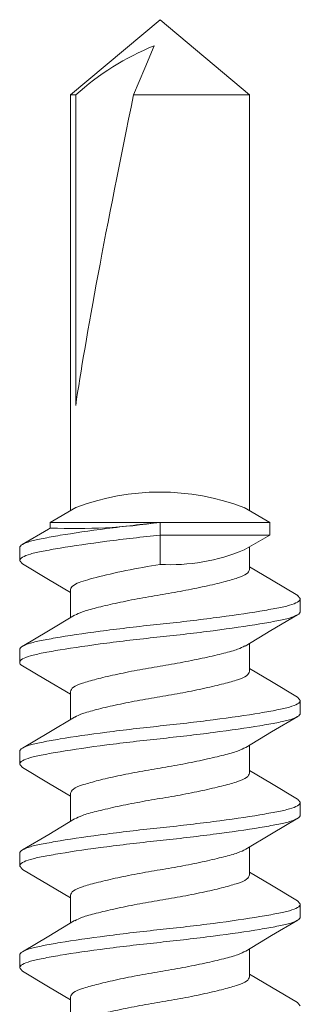
# Model space of a CAD drawing. Units: inches. Extents: x 12 to 347, y 4 to 229.
# Drawn here: x 253 to 253, y 202 to 202 of the extents above; entities that cross this region are included whole.
import ezdxf

# ---------------------------------------------------------------- set-up
doc = ezdxf.new("R2010")
doc.units = ezdxf.units.IN
doc.header["$MEASUREMENT"] = 0
doc.linetypes.add('SLD-Solid', pattern=[0])

# ---------------------------------------------------------------- blocks, each defined once
blk = doc.blocks.new('666')
at = {"color": 7, "linetype": 'SLD-Solid', "lineweight": 15}
for p, q in [((-1.228689288355156, -0.2394870695481757), (-1.236317434400746, -0.2523777656337813)), ((-1.227042781542366, -0.2381268481782683), (-1.220792782076217, -0.2381268481782683)), ((-1.211506231021929, -0.2523986333094115), (-1.219124587180715, -0.2395235157938203)), ((-1.178689283459448, -0.2394870695481757), (-1.186317429505095, -0.2523777656337813)), ((-1.177042776646715, -0.2381268481782683), (-1.170792777180566, -0.2381268481782683)), ((-1.161506226126278, -0.2523986333094115), (-1.169124582285008, -0.2395235157938203)), ((-1.128689278563741, -0.2394870695481757), (-1.136317424609445, -0.2523777656337813)), ((-1.127042771751064, -0.2381268481782683), (-1.120792772284915, -0.2381268481782683)), ((-1.11150622123057, -0.2523986333094115), (-1.1191245773893, -0.2395235157938203)), ((-1.078718435621909, -0.2395361427313389), (-1.08542087361144, -0.2508671026684226)), ((-1.077042792895725, -0.2381268481782683), (-1.070792793429575, -0.2381268481782683)), ((-1.061529690437737, -0.2523576450329017), (-1.069178099165981, -0.239434513072041)), ((-1.028690544902531, -0.239489150357457), (-1.036317777729607, -0.2523783431271056)), ((-1.027042793729152, -0.2381268481782683), (-1.020792793690077, -0.2381268481782683)), ((-1.011563857281089, -0.2522988048792456), (-1.01921414062474, -0.239376254994994)), ((-1.08542087361144, -0.2508671026684226), (-1.092716250584601, -0.2630538068865746)), ((-1.236317434400746, -0.2523777656337813), (-1.242717426300885, -0.2630538068865746)), ((-1.203896262266255, -0.26509206500711), (-1.211506231021929, -0.2523986333094115)), ((-1.186317429505095, -0.2523777656337813), (-1.192717421405177, -0.2630538068865746)), ((-1.153896257370604, -0.26509206500711), (-1.161506226126278, -0.2523986333094115)), ((-1.136317424609445, -0.2523777656337813), (-1.14271741650947, -0.2630538068865746)), ((-1.103896252474954, -0.26509206500711), (-1.11150622123057, -0.2523986333094115)), ((-1.053890769099894, -0.265101240734424), (-1.061529690437737, -0.2523576450329017)), ((-1.036317777729607, -0.2523783431271056), (-1.042717430466894, -0.2630538068865746)), ((-1.01098620330481, -0.2532626366616739), (-1.011563857281089, -0.2522988048792456)), ((-1.008292793917974, -0.2531268465010896), (-1.011088112830691, -0.253126847813661)), ((-1.000985523599127, -0.2657834116039055), (-1.008292793917974, -0.2531268465010896)), ((-1.008292793917974, -0.3071268465010633), (-1.008292793917974, -0.2531268465010896)), ((-1.241434373622781, -0.2630538068865746), (-1.255118243045615, -0.2630538068865746)), ((-1.19143436872713, -0.2630538068865746), (-1.205118238149907, -0.2630538068865746)), ((-1.141434363831479, -0.2630538068865746), (-1.1551182332542, -0.2630538068865746)), ((-1.091434358935771, -0.2630538068865746), (-1.105118228358549, -0.2630538068865746)), ((-1.041434380080489, -0.2630538068865746), (-1.055118070755327, -0.2630538068865746)), ((-0.7983994653845343, -0.2630538066706265), (-1.002561461070854, -0.2630538068865746)), ((-0.7983994653845343, -0.2656849252147993), (-0.9508802820025153, -0.2656849260749539)), ((-0.7614177969392699, -0.3071268465010633), (-0.7983994653845343, -0.2630538066706265)), ((-0.7983994653845343, -0.2656849252147993), (-0.7983994653845343, -0.2630538066706265)), ((-0.7983994653845343, -0.3511998863315), (-0.7983994653845343, -0.2941431532342165)), ((-0.7852636148036822, -0.2996687888550866), (-0.798399461390602, -0.2941431533648426)), ((-0.7742217956930517, -0.3043261728650748), (-0.7852636148036822, -0.2996687888550866)), ((-1.02893438114819, -0.3071268465010633), (-1.014542793917997, -0.3071268465010633)), ((-1.014542793917997, -0.3071268465010633), (-1.008292793917974, -0.3071268465010633)), ((-1.014542793917997, -0.3611268465010369), (-1.014542793917997, -0.3071268465010633)), ((-1.008292793917974, -0.3611268465010369), (-1.008292793917974, -0.3071268465010633)), ((-0.7983994653845343, -0.3511998863315), (-0.7614177969392699, -0.3071268465010633)), ((-1.236517380007683, -0.3618746073835553), (-1.230118153515434, -0.3511998861155519)), ((-1.231401201610197, -0.3511998861155519), (-1.217715255961423, -0.3511998861155519)), ((-1.218841450451521, -0.3493212544843516), (-1.211231738359572, -0.3620224135928254)), ((-1.186517375112032, -0.3618746073835553), (-1.180118148619783, -0.3511998861155519)), ((-1.181401196714489, -0.3511998861155519), (-1.167715251065772, -0.3511998861155519)), ((-1.16884144555587, -0.3493212544843516), (-1.161231733463865, -0.3620224135928254)), ((-1.136517370216325, -0.3618746073835553), (-1.130118143724076, -0.3511998861155519)), ((-1.131401191818838, -0.3511998861155519), (-1.117715246170064, -0.3511998861155519)), ((-1.118841440660162, -0.3493212544843516), (-1.111231728568157, -0.3620224135928254)), ((-1.086517365320617, -0.3618746073835553), (-1.080118138828368, -0.3511998861155519)), ((-1.081401186923188, -0.3511998861155519), (-1.067715241274357, -0.3511998861155519)), ((-1.069053310190895, -0.3489668477451175), (-1.061424673734223, -0.3616981190056947)), ((-1.036545193227482, -0.3619228739093785), (-1.030117985808431, -0.3511998861155519)), ((-1.031401205776262, -0.3511998861155519), (-1.020274126765116, -0.3511998861155519)), ((-1.021850064236844, -0.348470281398221), (-1.014542793917997, -0.3611268465010369)), ((-1.008292793917974, -0.3611268465010369), (-1.00097233635563, -0.3484474429120326)), ((-1.002561461070854, -0.3511998861155519), (-0.7983994653845343, -0.3511998863315)), ((-1.244155549687548, -0.3747820416091088), (-1.236517380007683, -0.3618746073835553)), ((-1.211231738359572, -0.3620224135928254), (-1.203614097192542, -0.3748891345386198)), ((-1.19415554479184, -0.3747820416091088), (-1.186517375112032, -0.3618746073835553)), ((-1.161231733463865, -0.3620224135928254), (-1.153614092296834, -0.3748891345386198)), ((-1.14415553989619, -0.3747820416091088), (-1.136517370216325, -0.3618746073835553)), ((-1.111231728568157, -0.3620224135928254), (-1.103614087401127, -0.3748891345386198)), ((-1.094155535000539, -0.3747820416091088), (-1.086517365320617, -0.3618746073835553)), ((-1.061424673734223, -0.3616981190056947), (-1.053721013560903, -0.374713164071494)), ((-1.044197901072721, -0.3748513545584444), (-1.036545193227482, -0.3619228739093785)), ((-1.014542793917997, -0.3611268465010369), (-1.008292793917974, -0.3611268465010369)), ((-1.195792784211676, -0.3761268448238582), (-1.202042783677769, -0.3761268448238582)), ((-1.145792779315968, -0.3761268448238582), (-1.152042778782118, -0.3761268448238582)), ((-1.095792774420318, -0.3761268448238582), (-1.102042773886467, -0.3761268448238582)), ((-1.045792793273392, -0.3761268448238582), (-1.052042795031184, -0.3761268448238582))]:
    blk.add_line(p, q, dxfattribs=at)
for centre, radius, start, end in [((-0.7182197714313929, -0.2650813833243717), 0.2931043830053027, 177.7004126869127, 188.2474611917081), ((-1.109207935492861, -0.3071147008679134), 0.1157913146335192, 339.1046435273129, 20.8980317170242), ((-0.8936673513904907, -0.3521781997087317), 0.1286742291561032, 21.83192251424694, 42.2361616555585), ((-0.9344600840065596, -0.312090672763901), 0.09460461083674757, 176.9923563947231, 202.5971501690062)]:
    blk.add_arc(centre, radius, start, end, dxfattribs=at)
blk.add_ellipse((-0.7737955474702289, -0.3071268465010633), major_axis=(0.2047410228804223, -0.04343165256993702), ratio=0.03659072101927532, start_param=1.699016555789833, end_param=2.623498449635654, dxfattribs=at)
for points in [[(-1.227042781542366, -0.2381268481782683), (-1.22868935252103, -0.2394967631862244)], [(-1.177042776646715, -0.2381268481782683), (-1.178689347625379, -0.2394967631862244)], [(-1.127042771751064, -0.2381268481782683), (-1.128689342729729, -0.2394967631862244)], [(-1.027042793729152, -0.2381268481782683), (-1.028690601047686, -0.2394977944242953)], [(-1.244155421355686, -0.3747645884774045), (-1.245792789107384, -0.3761268448238582)], [(-1.194155416459978, -0.3747645884774045), (-1.195792784211676, -0.3761268448238582)], [(-1.144155411564327, -0.3747645884774045), (-1.145792779315968, -0.3761268448238582)], [(-1.094155406668676, -0.3747645884774045), (-1.095792774420318, -0.3761268448238582)], [(-1.044197477119269, -0.3747995726566558), (-1.045792793273392, -0.3761268448238582)]]:
    blk.add_open_spline(points, degree=1, dxfattribs=at)
for points, knots in [([(-1.202042782252249, -0.3761268465010232), (-1.203159237220689, -0.3761268465010232), (-1.204272327558954, -0.374202589918383), (-1.205757033527505, -0.36905365047798), (-1.206198130189875, -0.3670169329359112), (-1.207146128043121, -0.3621665211503284), (-1.207653532448205, -0.3593353891601225), (-1.20924066874062, -0.3497473312926616), (-1.2103860459967, -0.3418611250253605), (-1.212589120139512, -0.3248361088832041), (-1.21364067245662, -0.3157518465010583), (-1.215444892047856, -0.2985018465010683), (-1.216496444364964, -0.2894175841189224), (-1.218699518507776, -0.272392567976766), (-1.219844895763856, -0.264506361709465), (-1.221432032056214, -0.254918303842004), (-1.221939436461355, -0.2520871718517981), (-1.2228874343146, -0.2472367600662153), (-1.223328530976971, -0.2452000425241465), (-1.224813236945522, -0.2400511030837436), (-1.22592632728373, -0.2381268465011033), (-1.227042782252227, -0.2381268465011033)], [0, 0, 0, 0, 0.1249999999999999, 0.1249999999999999, 0.1874999999999999, 0.1874999999999999, 0.2499999999999999, 0.2499999999999999, 0.375, 0.375, 0.5, 0.5, 0.625, 0.625, 0.7500000000000001, 0.7500000000000001, 0.8125000000000001, 0.8125000000000001, 0.875, 0.875, 1, 1, 1, 1]), ([(-1.195792782252227, -0.3761268465010232), (-1.196909237220723, -0.3761268465010232), (-1.198022327558988, -0.374202589918383), (-1.199507033527482, -0.36905365047798), (-1.199948130189853, -0.3670169329359112), (-1.200896128043098, -0.3621665211503284), (-1.201403532448296, -0.3593353891601225), (-1.202990668740597, -0.3497473312926616), (-1.204136045996677, -0.3418611250253605), (-1.206339120139489, -0.3248361088832041), (-1.207390672456597, -0.3157518465010583), (-1.209194892047833, -0.2985018465010683), (-1.210246444364941, -0.2894175841189224), (-1.212449518507754, -0.272392567976766), (-1.213594895763833, -0.264506361709465), (-1.215182032056248, -0.254918303842004), (-1.215689436461332, -0.2520871718517981), (-1.216637434314578, -0.2472367600662153), (-1.217078530976949, -0.2452000425241465), (-1.218563236945499, -0.2400511030837436), (-1.219676327283764, -0.2381268465011033), (-1.220792782252204, -0.2381268465011033)], [0, 0, 0, 0, 0.1249999999999999, 0.1249999999999999, 0.1874999999999999, 0.1874999999999999, 0.2499999999999999, 0.2499999999999999, 0.3750000000000001, 0.3750000000000001, 0.5000000000000001, 0.5000000000000001, 0.6250000000000001, 0.6250000000000001, 0.7500000000000002, 0.7500000000000002, 0.8125000000000002, 0.8125000000000002, 0.8750000000000001, 0.8750000000000001, 1, 1, 1, 1]), ([(-1.152042777356542, -0.3761268465010232), (-1.153159232324981, -0.3761268465010232), (-1.154272322663303, -0.374202589918383), (-1.155757028631854, -0.36905365047798), (-1.156198125294225, -0.3670169329359112), (-1.157146123147413, -0.3621665211503284), (-1.157653527552554, -0.3593353891601225), (-1.159240663844969, -0.3497473312926616), (-1.160386041101049, -0.3418611250253605), (-1.162589115243804, -0.3248361088832041), (-1.163640667560969, -0.3157518465010583), (-1.165444887152148, -0.2985018465010683), (-1.166496439469313, -0.2894175841189224), (-1.168699513612069, -0.272392567976766), (-1.169844890868148, -0.264506361709465), (-1.171432027160506, -0.254918303842004), (-1.171939431565704, -0.2520871718517981), (-1.172887429418893, -0.2472367600662153), (-1.173328526081264, -0.2452000425241465), (-1.174813232049814, -0.2400511030837436), (-1.175926322388079, -0.2381268465011033), (-1.177042777356576, -0.2381268465011033)], [0, 0, 0, 0, 0.1249999999999999, 0.1249999999999999, 0.1874999999999999, 0.1874999999999999, 0.2499999999999999, 0.2499999999999999, 0.375, 0.375, 0.5, 0.5, 0.625, 0.625, 0.7500000000000001, 0.7500000000000001, 0.8125000000000001, 0.8125000000000001, 0.875, 0.875, 1, 1, 1, 1]), ([(-1.145792777356576, -0.3761268465010232), (-1.146909232325015, -0.3761268465010232), (-1.14802232266328, -0.374202589918383), (-1.149507028631831, -0.36905365047798), (-1.149948125294202, -0.3670169329359112), (-1.150896123147447, -0.3621665211503284), (-1.151403527552588, -0.3593353891601225), (-1.152990663844946, -0.3497473312926616), (-1.154136041101026, -0.3418611250253605), (-1.156339115243782, -0.3248361088832041), (-1.157390667560946, -0.3157518465010583), (-1.159194887152182, -0.2985018465010683), (-1.16024643946929, -0.2894175841189224), (-1.162449513612103, -0.272392567976766), (-1.163594890868183, -0.264506361709465), (-1.16518202716054, -0.254918303842004), (-1.165689431565681, -0.2520871718517981), (-1.166637429418927, -0.2472367600662153), (-1.167078526081298, -0.2452000425241465), (-1.168563232049792, -0.2400511030837436), (-1.169676322388057, -0.2381268465011033), (-1.170792777356553, -0.2381268465011033)], [0, 0, 0, 0, 0.1249999999999999, 0.1249999999999999, 0.1874999999999999, 0.1874999999999999, 0.2499999999999999, 0.2499999999999999, 0.3750000000000001, 0.3750000000000001, 0.5000000000000001, 0.5000000000000001, 0.6250000000000001, 0.6250000000000001, 0.7500000000000002, 0.7500000000000002, 0.8125000000000002, 0.8125000000000002, 0.8750000000000001, 0.8750000000000001, 1, 1, 1, 1]), ([(-1.102042772460834, -0.3761268465010232), (-1.10315922742933, -0.3761268465010232), (-1.104272317767652, -0.374202589918383), (-1.105757023736146, -0.36905365047798), (-1.106198120398574, -0.3670169329359112), (-1.107146118251706, -0.3621665211503284), (-1.107653522656904, -0.3593353891601225), (-1.109240658949261, -0.3497473312926616), (-1.110386036205398, -0.3418611250253605), (-1.112589110348097, -0.3248361088832041), (-1.113640662665262, -0.3157518465010583), (-1.11544488225644, -0.2985018465010683), (-1.116496434573662, -0.2894175841189224), (-1.118699508716361, -0.272392567976766), (-1.119844885972441, -0.264506361709465), (-1.121432022264855, -0.254918303842004), (-1.121939426669996, -0.2520871718517981), (-1.122887424523185, -0.2472367600662153), (-1.123328521185556, -0.2452000425241465), (-1.124813227154107, -0.2400511030837436), (-1.125926317492429, -0.2381268465011033), (-1.127042772460868, -0.2381268465011033)], [0, 0, 0, 0, 0.1249999999999999, 0.1249999999999999, 0.1874999999999999, 0.1874999999999999, 0.2499999999999999, 0.2499999999999999, 0.375, 0.375, 0.5, 0.5, 0.625, 0.625, 0.7500000000000001, 0.7500000000000001, 0.8125000000000001, 0.8125000000000001, 0.875, 0.875, 1, 1, 1, 1]), ([(-1.095792772460868, -0.3761268465010232), (-1.096909227429308, -0.3761268465010232), (-1.098022317767629, -0.374202589918383), (-1.09950702373618, -0.36905365047798), (-1.099948120398551, -0.3670169329359112), (-1.100896118251796, -0.3621665211503284), (-1.101403522656881, -0.3593353891601225), (-1.102990658949295, -0.3497473312926616), (-1.104136036205375, -0.3418611250253605), (-1.106339110348074, -0.3248361088832041), (-1.107390662665296, -0.3157518465010583), (-1.109194882256531, -0.2985018465010683), (-1.110246434573639, -0.2894175841189224), (-1.112449508716395, -0.272392567976766), (-1.113594885972532, -0.264506361709465), (-1.115182022264833, -0.254918303842004), (-1.115689426670031, -0.2520871718517981), (-1.116637424523219, -0.2472367600662153), (-1.117078521185647, -0.2452000425241465), (-1.118563227154084, -0.2400511030837436), (-1.119676317492406, -0.2381268465011033), (-1.120792772460902, -0.2381268465011033)], [0, 0, 0, 0, 0.1249999999999999, 0.1249999999999999, 0.1874999999999999, 0.1874999999999999, 0.2499999999999999, 0.2499999999999999, 0.3750000000000001, 0.3750000000000001, 0.5000000000000001, 0.5000000000000001, 0.6250000000000001, 0.6250000000000001, 0.7500000000000002, 0.7500000000000002, 0.8125000000000002, 0.8125000000000002, 0.8750000000000001, 0.8750000000000001, 1, 1, 1, 1]), ([(-1.077042792895725, -0.2381268481782683), (-1.077606033339237, -0.2381448901538477), (-1.078175503642058, -0.2381631316870596), (-1.078712487819928, -0.2395361054927605), (-1.078718362289408, -0.2395511254748897)], [0, 0, 0, 0, 0.9890602558878415, 1, 1, 1, 1]), ([(-1.052042793918019, -0.3761268465010232), (-1.053159248886459, -0.3761268465010232), (-1.054272339224724, -0.374202589918383), (-1.055757045193275, -0.36905365047798), (-1.056198141855646, -0.3670169329359112), (-1.057146139708891, -0.3621665211503284), (-1.057653544113975, -0.3593353891601225), (-1.05924068040639, -0.3497473312926616), (-1.06038605766247, -0.3418611250253605), (-1.062589131805225, -0.3248361088832041), (-1.06364068412239, -0.3157518465010583), (-1.065444903713626, -0.2985018465010683), (-1.066496456030734, -0.2894175841189224), (-1.06869953017349, -0.272392567976766), (-1.069844907429626, -0.264506361709465), (-1.071432043721984, -0.254918303842004), (-1.071939448127125, -0.2520871718517981), (-1.072887445980314, -0.2472367600662153), (-1.073328542642741, -0.2452000425241465), (-1.074813248611235, -0.2400511030837436), (-1.0759263389495, -0.2381268465011033), (-1.077042793917997, -0.2381268465011033)], [0, 0, 0, 0, 0.1249999999999998, 0.1249999999999998, 0.1874999999999998, 0.1874999999999998, 0.2499999999999998, 0.2499999999999998, 0.3749999999999998, 0.3749999999999998, 0.4999999999999998, 0.4999999999999998, 0.6249999999999998, 0.6249999999999998, 0.7499999999999999, 0.7499999999999999, 0.8124999999999999, 0.8124999999999999, 0.8749999999999999, 0.8749999999999999, 1, 1, 1, 1]), ([(-1.045792793917997, -0.3761268465010232), (-1.046909248886436, -0.3761268465010232), (-1.048022339224701, -0.374202589918383), (-1.049507045193252, -0.36905365047798), (-1.049948141855623, -0.3670169329359112), (-1.050896139708868, -0.3621665211503284), (-1.051403544114009, -0.3593353891601225), (-1.052990680406367, -0.3497473312926616), (-1.054136057662447, -0.3418611250253605), (-1.05633913180526, -0.3248361088832041), (-1.057390684122367, -0.3157518465010583), (-1.059194903713603, -0.2985018465010683), (-1.060246456030711, -0.2894175841189224), (-1.062449530173524, -0.272392567976766), (-1.063594907429604, -0.264506361709465), (-1.065182043721961, -0.254918303842004), (-1.065689448127102, -0.2520871718517981), (-1.066637445980348, -0.2472367600662153), (-1.067078542642719, -0.2452000425241465), (-1.06856324861127, -0.2400511030837436), (-1.069676338949535, -0.2381268465011033), (-1.070792793917974, -0.2381268465011033)], [0, 0, 0, 0, 0.1249999999999998, 0.1249999999999998, 0.1874999999999998, 0.1874999999999998, 0.2499999999999998, 0.2499999999999998, 0.3749999999999998, 0.3749999999999998, 0.4999999999999998, 0.4999999999999998, 0.6249999999999998, 0.6249999999999998, 0.7499999999999999, 0.7499999999999999, 0.8124999999999999, 0.8124999999999999, 0.8749999999999999, 0.8749999999999999, 1, 1, 1, 1]), ([(-1.014542793917997, -0.3071268465010633), (-1.015444903713615, -0.2985018465010683), (-1.016496456030723, -0.2894175841189224), (-1.018699530173478, -0.272392567976766), (-1.019844907429615, -0.264506361709465), (-1.021432043721973, -0.254918303842004), (-1.021939448127114, -0.2520871718517981), (-1.022887445980302, -0.2472367600662153), (-1.02332854264273, -0.2452000425241465), (-1.024813248611224, -0.2400511030837436), (-1.025926338949546, -0.2381268465011033), (-1.027042793917985, -0.2381268465011033)], [0, 0, 0, 0, 0.25, 0.25, 0.5, 0.5, 0.6249999999999999, 0.6249999999999999, 0.7499999999999999, 0.7499999999999999, 1, 1, 1, 1]), ([(-1.008292793917974, -0.3071268465010633), (-1.009194903713592, -0.2985018465010683), (-1.010246456030757, -0.2894175841189224), (-1.012449530173512, -0.272392567976766), (-1.013594907429592, -0.264506361709465), (-1.01518204372195, -0.254918303842004), (-1.015689448127091, -0.2520871718517981), (-1.016637445980336, -0.2472367600662153), (-1.017078542642707, -0.2452000425241465), (-1.018563248611201, -0.2400511030837436), (-1.019676338949523, -0.2381268465011033), (-1.020792793918019, -0.2381268465011033)], [0, 0, 0, 0, 0.25, 0.25, 0.5, 0.5, 0.6249999999999999, 0.6249999999999999, 0.7499999999999999, 0.7499999999999999, 1, 1, 1, 1]), ([(-1.231401201610197, -0.3511998861155519), (-1.232144786864751, -0.3508987600723401), (-1.233605000635691, -0.3503074245228106), (-1.235567866324232, -0.34568408095069), (-1.237530732427956, -0.3386983076428294), (-1.239734530845624, -0.3294220761590338), (-1.241938358105756, -0.318612344635568), (-1.243901141404592, -0.3071257889580181), (-1.245864256674338, -0.2956456549465827), (-1.248067106229371, -0.2848159398663768), (-1.2502744555091, -0.2756126505131249), (-1.252137248363852, -0.2686890977689416), (-1.253368571289457, -0.2663048583018792), (-1.25393931333133, -0.2651997170968059)], [0, 0, 0, 0, 0.09388422587900841, 0.184364924756227, 0.2748456216033936, 0.3687298592858397, 0.4626140916159834, 0.5530947842824582, 0.643575489373306, 0.7374597217034496, 0.8313439593858957, 0.9218246562330624, 1, 1, 1, 1]), ([(-1.218799632601247, -0.3492670067776942), (-1.219402796492943, -0.3481035446817202), (-1.2206666231138, -0.345665709145436), (-1.222561191552415, -0.3386456011373582), (-1.224768442514176, -0.3294365109292983), (-1.226971323501687, -0.3186083586508346), (-1.228934412382785, -0.3071278177602323), (-1.230897217124948, -0.2956413730910583), (-1.233101038550387, -0.2848316102385695), (-1.23530483846622, -0.2755553870565848), (-1.237267704539079, -0.2685696116076031), (-1.23923056894688, -0.2639462684788612), (-1.240690786444588, -0.2633549329366076), (-1.241434373622781, -0.2630538068865746)], [0, 0, 0, 0, 0.08224159275242712, 0.1723231707011835, 0.2657932761451788, 0.3592633762604811, 0.449344950046987, 0.5394265362030609, 0.6328966363183632, 0.7263667417623585, 0.8164483197111148, 0.9065298996809683, 1, 1, 1, 1]), ([(-1.181401196714489, -0.3511998861155519), (-1.182144781969043, -0.3508987600723401), (-1.183604995740041, -0.3503074245228106), (-1.185567861428524, -0.34568408095069), (-1.187530727532248, -0.3386983076428294), (-1.189734525949973, -0.3294220761590338), (-1.191938353210105, -0.318612344635568), (-1.193901136508941, -0.3071257889580181), (-1.195864251778687, -0.2956456549465827), (-1.198067101333663, -0.2848159398663768), (-1.200274450613392, -0.2756126505131249), (-1.202137243468144, -0.2686890977689416), (-1.203368566393749, -0.2663048583018792), (-1.203939308435622, -0.2651997170968059)], [0, 0, 0, 0, 0.09388422587900841, 0.184364924756227, 0.2748456216033936, 0.3687298592858397, 0.4626140916159834, 0.5530947842824582, 0.643575489373306, 0.7374597217034496, 0.8313439593858957, 0.9218246562330624, 1, 1, 1, 1]), ([(-1.168799627705596, -0.3492670067776942), (-1.169402791597236, -0.3481035446817202), (-1.170666618218092, -0.345665709145436), (-1.172561186656765, -0.3386456011373582), (-1.174768437618525, -0.3294365109292983), (-1.176971318606036, -0.3186083586508346), (-1.178934407487077, -0.3071278177602323), (-1.18089721222924, -0.2956413730910583), (-1.183101033654737, -0.2848316102385695), (-1.185304833570569, -0.2755553870565848), (-1.187267699643371, -0.2685696116076031), (-1.189230564051172, -0.2639462684788612), (-1.190690781548881, -0.2633549329366076), (-1.19143436872713, -0.2630538068865746)], [0, 0, 0, 0, 0.08224159275242712, 0.1723231707011835, 0.2657932761451788, 0.3592633762604811, 0.449344950046987, 0.5394265362030609, 0.6328966363183632, 0.7263667417623585, 0.8164483197111148, 0.9065298996809683, 1, 1, 1, 1]), ([(-1.131401191818838, -0.3511998861155519), (-1.132144777073393, -0.3508987600723401), (-1.133604990844333, -0.3503074245228106), (-1.135567856532873, -0.34568408095069), (-1.137530722636541, -0.3386983076428294), (-1.139734521054265, -0.3294220761590338), (-1.141938348314397, -0.318612344635568), (-1.143901131613291, -0.3071257889580181), (-1.145864246882979, -0.2956456549465827), (-1.148067096437956, -0.2848159398663768), (-1.150274445717685, -0.2756126505131249), (-1.152137238572493, -0.2686890977689416), (-1.153368561498098, -0.2663048583018792), (-1.153939303539971, -0.2651997170968059)], [0, 0, 0, 0, 0.09388422587900841, 0.184364924756227, 0.2748456216033936, 0.3687298592858397, 0.4626140916159834, 0.5530947842824582, 0.643575489373306, 0.7374597217034496, 0.8313439593858957, 0.9218246562330624, 1, 1, 1, 1]), ([(-1.118799622809945, -0.3492670067776942), (-1.119402786701528, -0.3481035446817202), (-1.120666613322385, -0.345665709145436), (-1.122561181761114, -0.3386456011373582), (-1.124768432722874, -0.3294365109292983), (-1.126971313710385, -0.3186083586508346), (-1.128934402591369, -0.3071278177602323), (-1.130897207333589, -0.2956413730910583), (-1.133101028759086, -0.2848316102385695), (-1.135304828674919, -0.2755553870565848), (-1.137267694747663, -0.2685696116076031), (-1.139230559155465, -0.2639462684788612), (-1.14069077665323, -0.2633549329366076), (-1.141434363831479, -0.2630538068865746)], [0, 0, 0, 0, 0.08224159275242712, 0.1723231707011835, 0.2657932761451788, 0.3592633762604811, 0.449344950046987, 0.5394265362030609, 0.6328966363183632, 0.7263667417623585, 0.8164483197111148, 0.9065298996809683, 1, 1, 1, 1]), ([(-1.081401186923188, -0.3511998861155519), (-1.082144772177742, -0.3508987600723401), (-1.083604985948625, -0.3503074245228106), (-1.085567851637222, -0.34568408095069), (-1.08753071774089, -0.3386983076428294), (-1.089734516158558, -0.3294220761590338), (-1.09193834341869, -0.318612344635568), (-1.093901126717583, -0.3071257889580181), (-1.095864241987272, -0.2956456549465827), (-1.098067091542305, -0.2848159398663768), (-1.100274440822034, -0.2756126505131249), (-1.102137233676842, -0.2686890977689416), (-1.103368556602447, -0.2663048583018792), (-1.10393929864432, -0.2651997170968059)], [0, 0, 0, 0, 0.09388422587900841, 0.184364924756227, 0.2748456216033936, 0.3687298592858397, 0.4626140916159834, 0.5530947842824582, 0.643575489373306, 0.7374597217034496, 0.8313439593858957, 0.9218246562330624, 1, 1, 1, 1]), ([(-1.069001422873669, -0.3488221215003193), (-1.069536886363096, -0.3477807261695887), (-1.070732840782966, -0.3454547760846651), (-1.07256103738689, -0.3386357789865713), (-1.07476850125812, -0.3294391876401903), (-1.076971314033301, -0.3186076689497952), (-1.078934434516611, -0.3071280001066441), (-1.080897232672271, -0.2956413228421013), (-1.083101048954802, -0.2848316235672144), (-1.085304849665192, -0.2755553835508806), (-1.087267717358657, -0.2685696127652761), (-1.089230574209694, -0.2639462680914164), (-1.090690792689543, -0.2633549328125753), (-1.091434380392855, -0.2630538068865746)], [0, 0, 0, 0, 0.07370861440705478, 0.1646277382616876, 0.2589668949137, 0.3533060394994561, 0.4442251716377149, 0.5351443037759738, 0.6294834483617299, 0.7238226050137422, 0.8147417288683749, 0.905660848520601, 1, 1, 1, 1]), ([(-1.031401205776262, -0.3511998861155519), (-1.032144793235659, -0.3508987601292972), (-1.033605011261045, -0.3503074247221036), (-1.035567871623471, -0.3456840807959622), (-1.037530739502245, -0.3386983078583796), (-1.039734535835294, -0.3294220760411974), (-1.041938356227149, -0.3186123443826716), (-1.043901155514618, -0.3071257862453365), (-1.04586426758874, -0.295645669407719), (-1.048067114177343, -0.2848158839609312), (-1.050274465240477, -0.2756128556389683), (-1.052135866901097, -0.2686935156076231), (-1.05336577250165, -0.2663116198452542), (-1.053935098587772, -0.2652090349058369)], [0, 0, 0, 0, 0.09390242905526522, 0.1844006616777815, 0.2748988953765533, 0.3688013262519552, 0.462703751774017, 0.5532019937180674, 0.6437002356621181, 0.7376026611841799, 0.8315050920595819, 0.9220033257583536, 1, 1, 1, 1]), ([(-1.028934381081967, -0.3071268465010633), (-1.029836490875255, -0.3016177165364695), (-1.030888043189236, -0.2958152374537519), (-1.03309111732591, -0.2849406836439528), (-1.034236494579034, -0.2799034505659677), (-1.035823630868663, -0.2737791772879916), (-1.036331035273122, -0.271970820866926), (-1.037279033125571, -0.2688726702556039), (-1.037720129785896, -0.2675717378861293), (-1.039204835747853, -0.2642829058000586), (-1.040317926081855, -0.2630538066951829), (-1.041434381047395, -0.2630538066706265)], [0, 0, 0, 0, 0.2500000000000002, 0.2500000000000002, 0.5000000000000004, 0.5000000000000004, 0.6250000000000003, 0.6250000000000003, 0.7500000000000002, 0.7500000000000002, 1, 1, 1, 1])]:
    blk.add_open_spline(points, degree=3, knots=knots, dxfattribs=at)
blk = doc.blocks.new('#6 xx 1.25 Bugle Hd Screw')
blk.add_blockref('666', (0.5535089524157684, 0.05826642575863161))

msp = doc.modelspace()

# ---------------------------------------------------------------- block references
at = {"rotation": 90}
msp.add_blockref('#6 xx 1.25 Bugle Hd Screw', (252.7117778573739, 202.6885107253883), dxfattribs=at)

doc.saveas('drawing.dxf')
